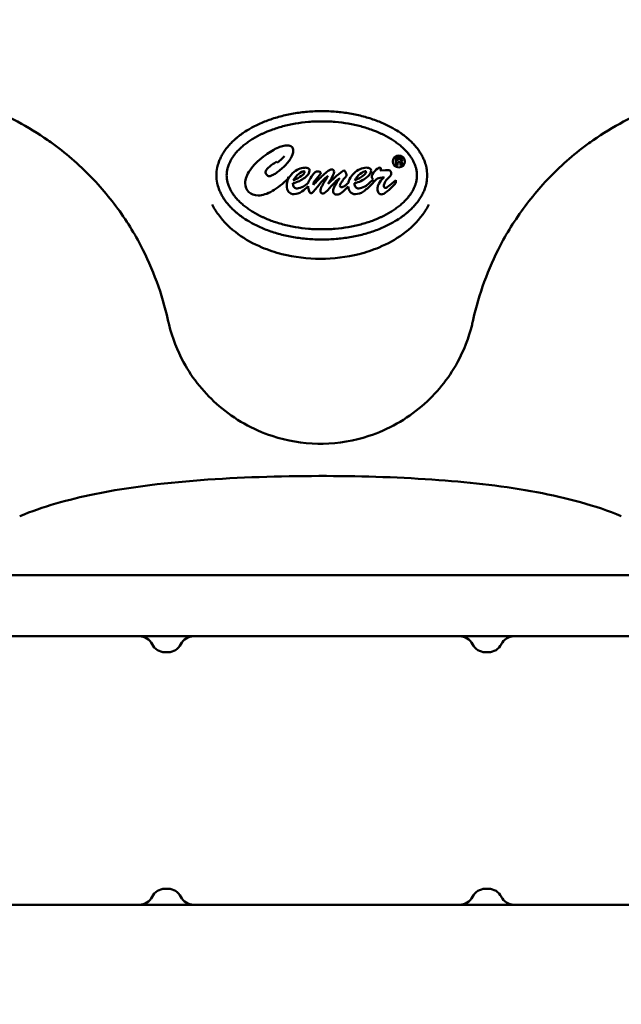
# Model space of a CAD drawing. Units: millimetres. Extents: x -391 to 11964, y 6 to 7905.
# Drawn here: x 5074 to 5256, y 4380 to 4679 of the extents above; entities that cross this region are included whole.
import ezdxf

# ---------------------------------------------------------------- set-up
doc = ezdxf.new("R2010")
doc.units = ezdxf.units.MM
doc.layers.add('Visible (ISO)', color=7, linetype='Continuous', lineweight=50)
doc.styles.get("Standard").update_dxf_attribs({"font": 'Square-721-BT.ttf'})
doc.dimstyles.new('OLCU', dxfattribs={"dimtxt": 300, "dimasz": 150, "dimexe": 0.18, "dimexo": 0.0625, "dimgap": 50, "dimtad": 1, "dimdec": 0, "dimlfac": 0.1, "dimrnd": 5, "dimzin": 0, "dimdsep": 46, "dimtxsty": 'Standard', "dimcen": 0.09, "dimse1": 1, "dimse2": 1, "dimadec": 0, "dimazin": 0, "dimtfac": 1, "dimtdec": 0, "dimtofl": 0, "dimtmove": 0, "dimatfit": 3, "dimfxl": 1, "dimtolj": 1, "dimtzin": 0, "dimarcsym": 0})

# ---------------------------------------------------------------- blocks, each defined once
blk = doc.blocks.new('*D5')
at = {"color": 0, "lineweight": -2, "transparency": 16777216}
blk.add_line((153.73, 7562.42), (6035.47, 7562.42), dxfattribs=at)
at = {"color": 0, "transparency": 16777216}
for points in [[(153.73, 7587.42), (153.73, 7537.42), (3.73, 7562.42)], [(6035.47, 7587.42), (6035.47, 7537.42), (6185.47, 7562.42)]]:
    blk.add_solid(points, dxfattribs=at)
at = {"layer": 'Defpoints', "color": 0, "transparency": 16777216}
for p in [(6185.47, 7562.42), (3.73, 4246.58), (6185.47, 4081.62)]:
    blk.add_point(p, dxfattribs=at)
at = {"color": 0, "transparency": 16777216, "insert": (3094.6, 7740.61), "char_height": 250, "attachment_point": 5}
blk.add_mtext('\\A1;620', dxfattribs=at)

msp = doc.modelspace()

# ---------------------------------------------------------------- linework, layer by layer
at = {"layer": 'Visible (ISO)'}
for p, q in [((5151.76, 4635.99), (5151.8, 4635.78)), ((5187.88, 4635.03), (5187.88, 4637.44)), ((5187.88, 4637.44), (5189.04, 4637.44)), ((5188.38, 4635.03), (5187.88, 4635.03)), ((5189.04, 4637.03), (5188.38, 4637.03)), ((5188.38, 4636.38), (5188.38, 4637.03)), ((5188.38, 4635.97), (5188.38, 4635.03)), ((5188.89, 4635.97), (5188.38, 4635.97)), ((5189.27, 4635.16), (5189.27, 4635.57)), ((5189.87, 4635.03), (5189.31, 4635.03)), ((5189.77, 4635.66), (5189.77, 4635.36)), ((5183.25, 4633.87), (5183.06, 4633.5)), ((5183.06, 4633.5), (5184.74, 4633.6)), ((5183.31, 4634.08), (5183.25, 4633.87)), ((5184.74, 4633.6), (5184.89, 4633.6)), ((5184.89, 4633.6), (5185.43, 4633.64)), ((5156.61, 4629.62), (5156.61, 4629.51)), ((5162.82, 4629.8), (5162.8, 4629.14)), ((5163.67, 4630.82), (5162.82, 4629.8)), ((5167.62, 4630.05), (5167.28, 4629.49)), ((5172.25, 4631.15), (5172, 4630.84)), ((5175.28, 4629.62), (5175.28, 4629.51)), ((5179.78, 4629.62), (5181.01, 4630.8)), ((5182.23, 4631.11), (5181.96, 4630.84)), ((5183.1, 4631.25), (5182.23, 4631.11)), ((5184.27, 4631.5), (5183.1, 4631.25)), ((5187.81, 4630.57), (5187.81, 4629.7)), ((5312.88, 4510.65), (5017.07, 4510.65)), ((5017.07, 4492.15), (5314.75, 4492.15)), ((5118.67, 4487.32), (5117.71, 4487.32)), ((5215.02, 4487.32), (5215.99, 4487.32)), ((5118.67, 4415.48), (5117.71, 4415.48)), ((5215.02, 4415.48), (5215.99, 4415.48)), ((5051.9, 4410.65), (5279.92, 4410.65))]:
    msp.add_line(p, q, dxfattribs=at)
for centre, radius, start, end in [((5189.01, 4636.7), 0.323, 275.1333, 84.8667), ((5109.92, 4487.8), 4.35, 26.3878, 90), ((5126.46, 4487.8), 4.35, 90, 153.6122), ((5207.23, 4487.8), 4.35, 26.3878, 90), ((5223.78, 4487.8), 4.35, 90, 153.6122), ((5117.71, 4491.66), 4.35, 206.3878, 270), ((5118.67, 4491.66), 4.35, 270, 333.6122), ((5215.02, 4491.66), 4.35, 206.3878, 270), ((5215.99, 4491.66), 4.35, 270, 333.6122), ((5117.71, 4411.14), 4.35, 90, 153.6122), ((5118.67, 4411.14), 4.35, 26.3878, 90), ((5215.02, 4411.14), 4.35, 90, 153.6122), ((5215.99, 4411.14), 4.35, 26.3878, 90), ((5109.92, 4415), 4.35, 270, 333.6122), ((5126.46, 4415), 4.35, 206.3878, 270), ((5207.23, 4415), 4.35, 270, 333.6122), ((5223.78, 4415), 4.35, 206.3878, 270)]:
    msp.add_arc(centre, radius, start, end, dxfattribs=at)
for centre, major_axis, ratio, start_param, end_param in [((5208.75, 4442.14), (-49.62, 192.07), 0.146476, 6.24536, 6.312754), ((4977.24, 4618.05), (184.41, 15.55), 0.088387, 6.150071, 6.275733), ((5307.85, 4453.98), (140.26, -178.18), 0.287166, 3.147598, 3.218631), ((5116.55, 4665.28), (44.85, -32.74), 0.339657, 6.00484, 6.192514), ((5153.08, 4645.3), (3.72, -17.81), 0.714587, 0.245824, 0.380505), ((5134.53, 4665.94), (45.52, -33.41), 0.337427, 6.007996, 6.193947), ((5183.71, 4633.05), (3.81, 4.25), 0.034998, 3.704714, 4.196543), ((5298.2, 4816.04), (114.76, 189.65), 0.043056, 3.256946, 3.356458), ((5235.67, 4741.16), (70, 114.65), 0.034069, 3.16239, 3.336959), ((5179.86, 4638.07), (8.88, 11.5), 0.072259, 3.399341, 3.808158), ((5202.56, 4640.82), (20.04, 14.02), 0.241891, 2.974037, 3.166136), ((5070.97, 4535.09), (2.65, -6.48), 0.498553, 6.281581, 6.281695)]:
    msp.add_ellipse(centre, major_axis=major_axis, ratio=ratio, start_param=start_param, end_param=end_param, dxfattribs=at)
for points, knots in [([(5057.97, 4654.62), (5059.69, 4654.07), (5061.39, 4653.47), (5069.8, 4650.23), (5076.25, 4646.81), (5083.31, 4641.89), (5084.43, 4641.07), (5085.52, 4640.23)], [-15.398798, -15.398798, -15.398798, -15.398798, -14.768287, -14.768287, -12.247085, -12.247085, -11.766569, -11.766569, -11.766569, -11.766569]), ([(5271.97, 4654.62), (5270.26, 4654.07), (5268.56, 4653.47), (5260.15, 4650.23), (5253.7, 4646.81), (5246.63, 4641.89), (5245.52, 4641.07), (5244.43, 4640.23)], [-15.398798, -15.398798, -15.398798, -15.398798, -14.768287, -14.768287, -12.247085, -12.247085, -11.766569, -11.766569, -11.766569, -11.766569]), ([(5133.37, 4632.02), (5133.37, 4631.24), (5133.51, 4629.88), (5133.95, 4628.33), (5134.4, 4627.16), (5134.77, 4626.39), (5135.3, 4625.42), (5135.8, 4624.66), (5136.49, 4623.71), (5137.11, 4622.96), (5137.97, 4622.05), (5138.71, 4621.33), (5139.72, 4620.45), (5140.59, 4619.78), (5141.98, 4618.79), (5143.48, 4617.86), (5145.91, 4616.57), (5148.27, 4615.56), (5151.41, 4614.48), (5154.06, 4613.78), (5157.5, 4613.11), (5160.33, 4612.75), (5163.92, 4612.52), (5166.82, 4612.52), (5170.41, 4612.75), (5173.24, 4613.11), (5176.68, 4613.78), (5179.33, 4614.48), (5182.47, 4615.56), (5184.82, 4616.57), (5187.26, 4617.86), (5188.76, 4618.79), (5190.15, 4619.78), (5191.01, 4620.45), (5192.02, 4621.33), (5192.77, 4622.05), (5193.62, 4622.96), (5194.25, 4623.71), (5194.94, 4624.66), (5195.43, 4625.42), (5195.97, 4626.39), (5196.34, 4627.16), (5196.79, 4628.33), (5197.12, 4629.49), (5197.39, 4631.24), (5197.39, 4632.8), (5197.12, 4634.55), (5196.79, 4635.71), (5196.34, 4636.88), (5195.97, 4637.65), (5195.43, 4638.62), (5194.94, 4639.38), (5194.25, 4640.33), (5193.62, 4641.08), (5192.77, 4641.99), (5192.02, 4642.71), (5191.01, 4643.58), (5190.15, 4644.26), (5188.76, 4645.25), (5187.26, 4646.18), (5184.82, 4647.47), (5182.47, 4648.48), (5179.33, 4649.56), (5176.68, 4650.26), (5173.24, 4650.93), (5170.41, 4651.29), (5166.82, 4651.52), (5163.92, 4651.52), (5160.33, 4651.29), (5157.5, 4650.93), (5154.06, 4650.26), (5151.41, 4649.56), (5148.27, 4648.48), (5145.91, 4647.47), (5143.48, 4646.18), (5141.98, 4645.25), (5140.59, 4644.26), (5139.72, 4643.58), (5138.71, 4642.71), (5137.97, 4641.99), (5137.11, 4641.08), (5136.49, 4640.33), (5135.8, 4639.38), (5135.3, 4638.62), (5134.77, 4637.65), (5134.4, 4636.88), (5133.95, 4635.71), (5133.51, 4634.16), (5133.37, 4632.8), (5133.37, 4632.02)], [0, 0, 0, 0, 0.1309, 0.229074, 0.261799, 0.327249, 0.359974, 0.425424, 0.458149, 0.523599, 0.556324, 0.621774, 0.654498, 0.719948, 0.752673, 0.850848, 0.916298, 1.047198, 1.112647, 1.243547, 1.308997, 1.439897, 1.505346, 1.636246, 1.701696, 1.832596, 1.898046, 2.028945, 2.094395, 2.225295, 2.290745, 2.388919, 2.421644, 2.487094, 2.519819, 2.585269, 2.617994, 2.683444, 2.716169, 2.781618, 2.814343, 2.879793, 2.912518, 3.010693, 3.076143, 3.207043, 3.272492, 3.370667, 3.403392, 3.468842, 3.501567, 3.567017, 3.599742, 3.665191, 3.697916, 3.763366, 3.796091, 3.861541, 3.894266, 3.992441, 4.057891, 4.18879, 4.25424, 4.38514, 4.45059, 4.581489, 4.646939, 4.777839, 4.843289, 4.974188, 5.039638, 5.170538, 5.235988, 5.366887, 5.432337, 5.530512, 5.563237, 5.628687, 5.661412, 5.726862, 5.759587, 5.825036, 5.857761, 5.923211, 5.955936, 6.021386, 6.054111, 6.152286, 6.283185, 6.283185, 6.283185, 6.283185]), ([(5136.47, 4632.02), (5136.47, 4632.3), (5136.49, 4632.8), (5136.57, 4633.37), (5136.66, 4633.8), (5136.72, 4634.09), (5136.84, 4634.53), (5136.98, 4634.97), (5137.24, 4635.64), (5137.53, 4636.24), (5137.96, 4637.01), (5138.35, 4637.63), (5138.93, 4638.41), (5139.44, 4639.03), (5140.17, 4639.81), (5140.81, 4640.42), (5141.69, 4641.18), (5142.45, 4641.78), (5143.47, 4642.51), (5144.35, 4643.07), (5145.51, 4643.75), (5146.5, 4644.27), (5148.04, 4645), (5149.69, 4645.69), (5152.3, 4646.58), (5154.77, 4647.24), (5157.98, 4647.87), (5160.64, 4648.21), (5164.01, 4648.42), (5166.73, 4648.42), (5170.1, 4648.21), (5172.76, 4647.87), (5175.97, 4647.24), (5178.44, 4646.58), (5181.05, 4645.69), (5182.69, 4645), (5184.24, 4644.27), (5185.22, 4643.75), (5186.39, 4643.07), (5187.26, 4642.51), (5188.29, 4641.78), (5189.05, 4641.18), (5189.93, 4640.42), (5190.57, 4639.81), (5191.29, 4639.03), (5191.81, 4638.41), (5192.38, 4637.63), (5192.78, 4637.01), (5193.21, 4636.24), (5193.49, 4635.64), (5193.78, 4634.89), (5193.96, 4634.31), (5194.11, 4633.66), (5194.19, 4633.23), (5194.23, 4632.8), (5194.26, 4632.52), (5194.27, 4632.16), (5194.27, 4631.88), (5194.26, 4631.52), (5194.23, 4631.24), (5194.19, 4630.81), (5194.11, 4630.38), (5193.96, 4629.73), (5193.78, 4629.14), (5193.49, 4628.4), (5193.21, 4627.8), (5192.78, 4627.03), (5192.38, 4626.41), (5191.81, 4625.63), (5191.29, 4625.01), (5190.57, 4624.23), (5189.93, 4623.62), (5189.05, 4622.86), (5188.29, 4622.26), (5187.26, 4621.53), (5186.39, 4620.97), (5185.22, 4620.29), (5184.24, 4619.77), (5182.69, 4619.03), (5181.05, 4618.35), (5178.44, 4617.46), (5175.97, 4616.8), (5172.76, 4616.17), (5170.1, 4615.83), (5166.73, 4615.62), (5164.01, 4615.62), (5160.64, 4615.83), (5157.98, 4616.17), (5154.77, 4616.8), (5152.3, 4617.46), (5149.69, 4618.35), (5148.04, 4619.03), (5146.5, 4619.77), (5145.51, 4620.29), (5144.35, 4620.97), (5143.47, 4621.53), (5142.45, 4622.26), (5141.69, 4622.86), (5140.81, 4623.62), (5140.17, 4624.23), (5139.44, 4625.01), (5138.93, 4625.63), (5138.35, 4626.41), (5137.96, 4627.03), (5137.53, 4627.8), (5137.24, 4628.4), (5136.98, 4629.07), (5136.84, 4629.51), (5136.72, 4629.95), (5136.66, 4630.24), (5136.57, 4630.67), (5136.49, 4631.24), (5136.47, 4631.74), (5136.47, 4632.02)], [0, 0, 0, 0, 0.06545, 0.114537, 0.1309, 0.163625, 0.179987, 0.229074, 0.261799, 0.327249, 0.359974, 0.425424, 0.458149, 0.523599, 0.556324, 0.621774, 0.654498, 0.719948, 0.752673, 0.818123, 0.850848, 0.916298, 0.949023, 1.047198, 1.112647, 1.243547, 1.308997, 1.439897, 1.505346, 1.636246, 1.701696, 1.832596, 1.898046, 2.028945, 2.094395, 2.19257, 2.225295, 2.290745, 2.32347, 2.388919, 2.421644, 2.487094, 2.519819, 2.585269, 2.617994, 2.683444, 2.716169, 2.781618, 2.814343, 2.879793, 2.912518, 2.977968, 3.010693, 3.05978, 3.076143, 3.108868, 3.12523, 3.157955, 3.174318, 3.207043, 3.223405, 3.272492, 3.305217, 3.370667, 3.403392, 3.468842, 3.501567, 3.567017, 3.599742, 3.665191, 3.697916, 3.763366, 3.796091, 3.861541, 3.894266, 3.959716, 3.992441, 4.057891, 4.090615, 4.18879, 4.25424, 4.38514, 4.45059, 4.581489, 4.646939, 4.777839, 4.843289, 4.974188, 5.039638, 5.170538, 5.235988, 5.334163, 5.366887, 5.432337, 5.465062, 5.530512, 5.563237, 5.628687, 5.661412, 5.726862, 5.759587, 5.825036, 5.857761, 5.923211, 5.955936, 6.021386, 6.054111, 6.103198, 6.119561, 6.152286, 6.168648, 6.217735, 6.283185, 6.283185, 6.283185, 6.283185]), ([(5155.12, 4631.52), (5155.15, 4631.32), (5155.18, 4631.11), (5155.18, 4631.11), (5155.18, 4631.11), (5153.52, 4629.43), (5151.9, 4628.14), (5150.35, 4627.27), (5150.35, 4627.27), (5148.79, 4626.38), (5147.36, 4625.92), (5146.07, 4625.92), (5146.07, 4625.92), (5144.89, 4625.92), (5143.93, 4626.27), (5143.21, 4626.96), (5143.21, 4626.96), (5142.48, 4627.62), (5142.1, 4628.51), (5142.1, 4629.64), (5142.1, 4629.64), (5142.1, 4630.88), (5142.6, 4632.21), (5143.58, 4633.64), (5143.58, 4633.64), (5144.55, 4635.07), (5145.92, 4636.44), (5147.69, 4637.77), (5147.69, 4637.77), (5148.42, 4638.31), (5149.1, 4638.79), (5149.76, 4639.18), (5149.76, 4639.18), (5150.43, 4639.6), (5151.09, 4639.95), (5151.71, 4640.26), (5151.71, 4640.26), (5152.36, 4640.55), (5152.94, 4640.76), (5153.46, 4640.91), (5153.46, 4640.91), (5153.98, 4641.05), (5154.46, 4641.11), (5154.91, 4641.11), (5154.91, 4641.11), (5155.47, 4641.11), (5155.91, 4640.97), (5156.22, 4640.68), (5156.22, 4640.68), (5156.53, 4640.39), (5156.7, 4639.97), (5156.7, 4639.47), (5156.7, 4639.47), (5156.7, 4638.77), (5156.45, 4638), (5155.95, 4637.19), (5155.95, 4637.19), (5155.45, 4636.38), (5154.73, 4635.51), (5153.73, 4634.55), (5153.73, 4634.55), (5152.86, 4633.74), (5152.01, 4633.06), (5151.15, 4632.52), (5151.15, 4632.52), (5150.74, 4632.27), (5150.39, 4632.06), (5150.08, 4631.94), (5150.08, 4631.94), (5149.79, 4631.79), (5149.56, 4631.73), (5149.39, 4631.73), (5149.39, 4631.73), (5149.14, 4631.73), (5148.89, 4631.88), (5148.64, 4632.17), (5148.64, 4632.17), (5148.39, 4632.48), (5148.27, 4632.77), (5148.27, 4633.04), (5148.27, 4633.04), (5148.27, 4633.37), (5148.58, 4633.81), (5149.21, 4634.41), (5149.21, 4634.41), (5149.54, 4634.7), (5149.91, 4634.99), (5150.3, 4635.28), (5150.3, 4635.28), (5150.72, 4635.59), (5151.2, 4635.88), (5151.71, 4636.19)], [-0.972973, -0.972973, -0.972973, -0.972973, -0.945946, -0.9459459, -0.9459459, -0.9459459, -0.9189189, -0.9189189, -0.9189189, -0.9189189, -0.8918919, -0.8918919, -0.8918919, -0.8918919, -0.8648649, -0.8648649, -0.8648649, -0.8648649, -0.8378378, -0.8378378, -0.8378378, -0.8378378, -0.8108108, -0.8108108, -0.8108108, -0.8108108, -0.7837838, -0.7837838, -0.7837838, -0.7837838, -0.7567568, -0.7567568, -0.7567568, -0.7567568, -0.7297297, -0.7297297, -0.7297297, -0.7297297, -0.7027027, -0.7027027, -0.7027027, -0.7027027, -0.6756757, -0.6756757, -0.6756757, -0.6756757, -0.6486487, -0.6486486, -0.6486486, -0.6486486, -0.6216216, -0.6216216, -0.6216216, -0.6216216, -0.5945946, -0.5945946, -0.5945946, -0.5945946, -0.5675676, -0.5675676, -0.5675676, -0.5675676, -0.5405406, -0.5405405, -0.5405405, -0.5405405, -0.5135135, -0.5135135, -0.5135135, -0.5135135, -0.4864865, -0.4864865, -0.4864865, -0.4864865, -0.4594595, -0.4594595, -0.4594595, -0.4594595, -0.4324324, -0.4324324, -0.4324324, -0.4324324, -0.4054054, -0.4054054, -0.4054054, -0.4054054, -0.3783784, -0.3783784, -0.3783784, -0.3783784, -0.3513514, -0.3513514, -0.3513514, -0.3513514]), ([(5085.52, 4640.23), (5089.8, 4636.95), (5093.79, 4633.27), (5100.83, 4625.49), (5103.92, 4621.44), (5106.64, 4617.16)], [-11.766569, -11.766569, -11.766569, -11.766569, -9.886319, -9.886319, -8.117904, -8.117904, -8.117904, -8.117904]), ([(5244.43, 4640.23), (5240.15, 4636.95), (5236.16, 4633.27), (5229.12, 4625.49), (5226.03, 4621.44), (5223.31, 4617.16)], [-11.766569, -11.766569, -11.766569, -11.766569, -9.886319, -9.886319, -8.117904, -8.117904, -8.117904, -8.117904]), ([(5189.04, 4637.44), (5189.04, 4637.44), (5189.31, 4637.44), (5189.5, 4637.4), (5189.64, 4637.27)], [0.07692308, 0.07692308, 0.07692308, 0.07692308, 0.07692309, 0.11538462, 0.11538462, 0.11538462, 0.11538462]), ([(5189.27, 4635.57), (5189.27, 4635.57), (5189.27, 4635.61), (5189.25, 4635.66), (5189.25, 4635.68)], [0.69230769, 0.69230769, 0.69230769, 0.69230769, 0.6923077, 0.73076923, 0.73076923, 0.73076923, 0.73076923]), ([(5189.31, 4635.03), (5189.31, 4635.03), (5189.31, 4635.05), (5189.29, 4635.09), (5189.27, 4635.16)], [0.53846154, 0.53846154, 0.53846154, 0.53846154, 0.53846155, 0.57692308, 0.57692308, 0.57692308, 0.57692308]), ([(5189.77, 4635.36), (5189.77, 4635.36), (5189.77, 4635.28), (5189.79, 4635.22), (5189.81, 4635.18)], [0.38461538, 0.38461538, 0.38461538, 0.38461538, 0.38461539, 0.42307692, 0.42307692, 0.42307692, 0.42307692]), ([(5156.7, 4630.49), (5157.13, 4631.28), (5157.7, 4631.94), (5158.36, 4632.46), (5158.36, 4632.46), (5159.02, 4633), (5159.56, 4633.27), (5159.98, 4633.27), (5159.98, 4633.27), (5160.02, 4633.27), (5160.06, 4633.25), (5160.08, 4633.21), (5160.08, 4633.21), (5160.1, 4633.16), (5160.12, 4633.1), (5160.12, 4633.04), (5160.12, 4633.04), (5160.12, 4632.73), (5159.81, 4632.33), (5159.21, 4631.88), (5159.21, 4631.88), (5158.61, 4631.44), (5157.78, 4630.96), (5156.7, 4630.49)], [-1, -1, -1, -1, -0.714286, -0.714286, -0.714286, -0.714286, -0.571429, -0.571429, -0.571429, -0.571429, -0.428571, -0.428571, -0.428571, -0.428571, -0.285714, -0.285714, -0.285714, -0.285714, -0.142857, -0.142857, -0.142857, -0.142857, 0, 0, 0, 0]), ([(5167.28, 4629.49), (5167.28, 4629.49), (5168.61, 4630.76), (5169.69, 4631.73), (5170.54, 4632.42)], [0.773913043, 0.773913043, 0.773913043, 0.773913043, 0.773913053, 0.782608696, 0.782608696, 0.782608696, 0.782608696]), ([(5170.54, 4632.42), (5170.54, 4632.42), (5171.37, 4633.12), (5171.92, 4633.47), (5172.1, 4633.47)], [0.782608696, 0.782608696, 0.782608696, 0.782608696, 0.782608706, 0.791304348, 0.791304348, 0.791304348, 0.791304348]), ([(5175.36, 4630.49), (5175.8, 4631.28), (5176.36, 4631.94), (5177.02, 4632.46), (5177.02, 4632.46), (5177.71, 4633), (5178.25, 4633.27), (5178.64, 4633.27), (5178.64, 4633.27), (5178.68, 4633.27), (5178.72, 4633.25), (5178.74, 4633.21), (5178.74, 4633.21), (5178.76, 4633.16), (5178.79, 4633.1), (5178.79, 4633.04), (5178.79, 4633.04), (5178.79, 4632.73), (5178.47, 4632.33), (5177.87, 4631.88), (5177.87, 4631.88), (5177.29, 4631.44), (5176.44, 4630.96), (5175.36, 4630.49)], [-1, -1, -1, -1, -0.714286, -0.714286, -0.714286, -0.714286, -0.571429, -0.571429, -0.571429, -0.571429, -0.428571, -0.428571, -0.428571, -0.428571, -0.285714, -0.285714, -0.285714, -0.285714, -0.142857, -0.142857, -0.142857, -0.142857, 0, 0, 0, 0]), ([(5181.46, 4633.33), (5181.46, 4633.33), (5182.09, 4633.99), (5182.63, 4634.35), (5183.04, 4634.35)], [0.034782609, 0.034782609, 0.034782609, 0.034782609, 0.034782619, 0.043478261, 0.043478261, 0.043478261, 0.043478261]), ([(5185.43, 4633.64), (5185.43, 4633.64), (5185.78, 4633.64), (5186.05, 4633.54), (5186.22, 4633.31)], [0.104347826, 0.104347826, 0.104347826, 0.104347826, 0.104347836, 0.113043478, 0.113043478, 0.113043478, 0.113043478]), ([(5156.61, 4629.51), (5156.61, 4629.51), (5156.61, 4629.07), (5156.74, 4628.7), (5156.97, 4628.45)], [0.6, 0.6, 0.6, 0.6, 0.60000001, 0.608695652, 0.608695652, 0.608695652, 0.608695652]), ([(5162.8, 4629.14), (5162.8, 4629.14), (5163.8, 4630.15), (5164.65, 4630.98), (5165.31, 4631.65)], [0.713043478, 0.713043478, 0.713043478, 0.713043478, 0.713043488, 0.72173913, 0.72173913, 0.72173913, 0.72173913]), ([(5172, 4630.84), (5172, 4630.84), (5171.62, 4630.38), (5171.33, 4629.97), (5171.15, 4629.66)], [0.826086957, 0.826086957, 0.826086957, 0.826086957, 0.826086967, 0.834782609, 0.834782609, 0.834782609, 0.834782609]), ([(5175.28, 4629.51), (5175.28, 4629.51), (5175.28, 4629.07), (5175.4, 4628.7), (5175.65, 4628.45)], [0.956521739, 0.956521739, 0.956521739, 0.956521739, 0.956521749, 0.965217391, 0.965217391, 0.965217391, 0.965217391]), ([(5181.01, 4630.8), (5181.01, 4630.8), (5180.84, 4630.9), (5180.74, 4631), (5180.63, 4631.13)], [0.008695652, 0.008695652, 0.008695652, 0.008695652, 0.008695662, 0.017391304, 0.017391304, 0.017391304, 0.017391304]), ([(5164.07, 4628.54), (5164.07, 4628.54), (5163.07, 4627.23), (5162.47, 4626.59), (5162.24, 4626.59)], [0.460869565, 0.460869565, 0.460869565, 0.460869565, 0.460869575, 0.469565217, 0.469565217, 0.469565217, 0.469565217]), ([(5164.97, 4606.68), (5161.02, 4606.68), (5157.07, 4607.16), (5151.18, 4608.65), (5149.13, 4609.33), (5144.61, 4611.24), (5142.18, 4612.58), (5137.66, 4615.88), (5135.59, 4617.86), (5133.24, 4621.08), (5132.62, 4622.09), (5132.08, 4623.14)], [0.002404, 0.002404, 0.002404, 0.002404, 1.235792, 1.235792, 1.910274, 1.910274, 2.785828, 2.785828, 3.699075, 3.699075, 4.087657, 4.087657, 4.087657, 4.087657]), ([(5164.97, 4606.68), (5168.92, 4606.68), (5172.88, 4607.16), (5178.77, 4608.65), (5180.81, 4609.33), (5185.34, 4611.24), (5187.77, 4612.58), (5192.29, 4615.88), (5194.35, 4617.86), (5196.7, 4621.08), (5197.33, 4622.09), (5197.87, 4623.14)], [0.002404, 0.002404, 0.002404, 0.002404, 1.235792, 1.235792, 1.910274, 1.910274, 2.785828, 2.785828, 3.699075, 3.699075, 4.087657, 4.087657, 4.087657, 4.087657]), ([(5106.64, 4617.16), (5107.96, 4615.09), (5109.19, 4612.97), (5114.09, 4603.66), (5116.89, 4596.01), (5118.61, 4588.18)], [-8.117904, -8.117904, -8.117904, -8.117904, -7.262052, -7.262052, -4.450971, -4.450971, -4.450971, -4.450971]), ([(5223.31, 4617.16), (5221.99, 4615.09), (5220.76, 4612.97), (5215.86, 4603.66), (5213.06, 4596.01), (5211.33, 4588.18)], [-8.117904, -8.117904, -8.117904, -8.117904, -7.262052, -7.262052, -4.450971, -4.450971, -4.450971, -4.450971]), ([(5118.61, 4588.18), (5118.62, 4588.17), (5118.62, 4588.15), (5118.63, 4588.12), (5118.63, 4588.11), (5118.63, 4588.09)], [-4.45097145, -4.45097145, -4.45097145, -4.45097145, -4.44406633, -4.44406633, -4.43523345, -4.43523345, -4.43523345, -4.43523345]), ([(5118.63, 4588.09), (5118.74, 4587.61), (5118.85, 4587.14), (5118.96, 4586.67), (5119.94, 4582.7), (5121.44, 4578.87), (5126.15, 4570.24), (5129.83, 4565.71), (5138.9, 4557.95), (5144.4, 4554.85), (5154.77, 4551.45), (5159.47, 4550.65), (5164.19, 4550.55)], [-4.435233, -4.435233, -4.435233, -4.435233, -4.33395, -4.33395, -4.33395, -3.487803, -3.487803, -2.300342, -2.300342, -1.025807, -1.025807, -0.056866, -0.056866, -0.056866, -0.056866]), ([(5211.31, 4588.09), (5211.21, 4587.61), (5211.1, 4587.14), (5210.99, 4586.67), (5210, 4582.7), (5208.51, 4578.87), (5203.79, 4570.24), (5200.11, 4565.71), (5191.04, 4557.95), (5185.55, 4554.85), (5175.18, 4551.45), (5170.47, 4550.65), (5165.76, 4550.55)], [-4.435233, -4.435233, -4.435233, -4.435233, -4.33395, -4.33395, -4.33395, -3.487803, -3.487803, -2.300342, -2.300342, -1.025807, -1.025807, -0.056866, -0.056866, -0.056866, -0.056866]), ([(5211.33, 4588.18), (5211.33, 4588.17), (5211.33, 4588.15), (5211.32, 4588.12), (5211.32, 4588.11), (5211.31, 4588.09)], [-4.45097145, -4.45097145, -4.45097145, -4.45097145, -4.44406633, -4.44406633, -4.43523345, -4.43523345, -4.43523345, -4.43523345]), ([(5164.19, 4550.55), (5164.28, 4550.55), (5164.38, 4550.55), (5164.56, 4550.55), (5164.65, 4550.55), (5164.74, 4550.55), (5164.8, 4550.55), (5164.86, 4550.55), (5164.94, 4550.55), (5164.96, 4550.55), (5164.97, 4550.55)], [-0.05686518, -0.05686518, -0.05686518, -0.05686518, -0.03957818, -0.03957818, -0.02229118, -0.02229118, -0.02229118, -0.01114559, -0.01114559, -0.00793692, -0.00793692, -0.00793692, -0.00793692]), ([(5165.76, 4550.55), (5165.66, 4550.55), (5165.57, 4550.55), (5165.39, 4550.55), (5165.3, 4550.55), (5165.2, 4550.55), (5165.14, 4550.55), (5165.09, 4550.55), (5165.01, 4550.55), (5164.99, 4550.55), (5164.97, 4550.55)], [-0.05686518, -0.05686518, -0.05686518, -0.05686518, -0.03957818, -0.03957818, -0.02229118, -0.02229118, -0.02229118, -0.01114559, -0.01114559, -0.00793692, -0.00793692, -0.00793692, -0.00793692]), ([(5256.31, 4528.62), (5248.44, 4531.83), (5239.74, 4534.15), (5221.16, 4537.64), (5211.12, 4538.79), (5189.73, 4540.37), (5178.22, 4540.74), (5154.69, 4540.81), (5142.53, 4540.48), (5118.89, 4538.84), (5107.24, 4537.51), (5088.34, 4533.64), (5080.64, 4531.48), (5073.61, 4528.61)], [0.003202, 0.003202, 0.003202, 0.003202, 2.998665, 2.998665, 6.136545, 6.136545, 9.575192, 9.575192, 13.196345, 13.196345, 16.826796, 16.826796, 19.504438, 19.504438, 19.504438, 19.504438])]:
    msp.add_open_spline(points, degree=3, knots=knots, dxfattribs=at)
for points in [[(5151.8, 4635.78), (5152.71, 4636.47), (5153.44, 4637.15), (5154, 4637.83)], [(5186.92, 4636.24), (5186.92, 4637.23), (5187.73, 4638.06), (5188.75, 4638.06)], [(5188.75, 4638.06), (5189.75, 4638.06), (5190.58, 4637.23), (5190.58, 4636.24)], [(5188.75, 4634.41), (5187.73, 4634.41), (5186.92, 4635.22), (5186.92, 4636.24)], [(5190.58, 4636.24), (5190.58, 4635.22), (5189.75, 4634.41), (5188.75, 4634.41)], [(5189.16, 4635.88), (5189.12, 4635.95), (5189.04, 4635.97), (5188.89, 4635.97)], [(5189.23, 4635.76), (5189.23, 4635.82), (5189.21, 4635.86), (5189.16, 4635.88)], [(5189.73, 4636.38), (5189.66, 4636.3), (5189.58, 4636.22), (5189.46, 4636.19)], [(5189.46, 4636.19), (5189.56, 4636.15), (5189.64, 4636.09), (5189.68, 4636.01)], [(5189.64, 4637.27), (5189.77, 4637.17), (5189.83, 4636.98), (5189.83, 4636.76)], [(5189.68, 4636.01), (5189.7, 4635.97), (5189.73, 4635.93), (5189.75, 4635.86)], [(5189.83, 4636.76), (5189.83, 4636.61), (5189.79, 4636.49), (5189.73, 4636.38)], [(5189.75, 4635.86), (5189.77, 4635.8), (5189.77, 4635.74), (5189.77, 4635.66)], [(5189.81, 4635.18), (5189.81, 4635.14), (5189.83, 4635.12), (5189.87, 4635.09)], [(5155.14, 4630.88), (5155.45, 4631.48), (5155.89, 4632.06), (5156.49, 4632.65)], [(5156.49, 4632.65), (5157.07, 4633.21), (5157.7, 4633.62), (5158.32, 4633.91)], [(5160.23, 4634.35), (5160.7, 4634.35), (5161.08, 4634.29), (5161.31, 4634.14)], [(5161.31, 4634.14), (5161.56, 4634.01), (5161.66, 4633.79), (5161.66, 4633.47)], [(5161.93, 4631.17), (5162.43, 4631.94), (5162.82, 4632.48), (5163.13, 4632.77)], [(5163.13, 4632.77), (5163.44, 4633.06), (5163.71, 4633.21), (5164.01, 4633.21)], [(5165.02, 4632.75), (5165.02, 4632.5), (5164.57, 4631.86), (5163.67, 4630.82)], [(5164.01, 4633.21), (5164.38, 4633.21), (5164.65, 4633.16), (5164.77, 4633.08)], [(5164.77, 4633.08), (5164.94, 4633.04), (5165.02, 4632.91), (5165.02, 4632.75)], [(5165.31, 4631.65), (5166, 4632.29), (5166.5, 4632.75), (5166.81, 4633)], [(5165.4, 4628.72), (5165.69, 4629.34), (5166.33, 4630.4), (5167.28, 4631.92)], [(5166.81, 4633), (5167.49, 4633.54), (5168.01, 4633.81), (5168.39, 4633.81)], [(5169.09, 4633.04), (5169.09, 4632.58), (5168.59, 4631.59), (5167.62, 4630.05)], [(5168.39, 4633.81), (5168.59, 4633.81), (5168.76, 4633.73), (5168.88, 4633.6)], [(5168.88, 4633.6), (5169.03, 4633.46), (5169.09, 4633.29), (5169.09, 4633.04)], [(5172.1, 4633.47), (5172.23, 4633.47), (5172.39, 4633.31), (5172.58, 4633.02)], [(5172.87, 4632.19), (5172.87, 4632), (5172.66, 4631.65), (5172.25, 4631.15)], [(5172.58, 4633.02), (5172.76, 4632.71), (5172.87, 4632.42), (5172.87, 4632.19)], [(5173.82, 4630.88), (5174.11, 4631.48), (5174.55, 4632.06), (5175.15, 4632.65)], [(5175.15, 4632.65), (5175.73, 4633.21), (5176.36, 4633.62), (5177, 4633.91)], [(5177, 4633.91), (5177.62, 4634.22), (5178.27, 4634.35), (5178.89, 4634.35)], [(5180.34, 4633.47), (5180.34, 4632.79), (5179.84, 4632.06), (5178.87, 4631.3)], [(5178.89, 4634.35), (5179.39, 4634.35), (5179.74, 4634.29), (5179.97, 4634.14)], [(5179.97, 4634.14), (5180.22, 4634.01), (5180.34, 4633.79), (5180.34, 4633.47)], [(5180.51, 4631.5), (5180.51, 4632.04), (5180.82, 4632.65), (5181.46, 4633.33)], [(5183.04, 4634.35), (5183.12, 4634.35), (5183.16, 4634.33), (5183.21, 4634.26)], [(5183.21, 4634.26), (5183.27, 4634.22), (5183.29, 4634.16), (5183.31, 4634.08)], [(5186.46, 4632.31), (5186.46, 4632.17), (5186.3, 4631.92), (5185.95, 4631.61)], [(5186.22, 4633.31), (5186.38, 4633.08), (5186.46, 4632.75), (5186.46, 4632.31)], [(5154.7, 4629.01), (5154.7, 4629.66), (5154.85, 4630.28), (5155.14, 4630.88)], [(5155.29, 4627), (5154.89, 4627.48), (5154.7, 4628.14), (5154.7, 4629.01)], [(5161.22, 4628.7), (5160.54, 4628.02), (5159.89, 4627.48), (5159.33, 4627.1)], [(5161.51, 4627.23), (5161.35, 4627.6), (5161.24, 4628.1), (5161.22, 4628.7)], [(5161.27, 4629.76), (5161.29, 4629.84), (5161.31, 4629.93), (5161.33, 4630.01)], [(5161.33, 4630.01), (5161.39, 4630.28), (5161.6, 4630.65), (5161.93, 4631.17)], [(5164.94, 4627.33), (5164.94, 4627.64), (5165.08, 4628.12), (5165.4, 4628.72)], [(5170.79, 4631.21), (5169.8, 4630.38), (5168.8, 4629.39), (5167.76, 4628.22)], [(5168.78, 4627.23), (5168.78, 4627.66), (5168.95, 4628.22), (5169.3, 4628.91)], [(5169.3, 4628.91), (5169.63, 4629.57), (5170.15, 4630.34), (5170.79, 4631.21)], [(5171.15, 4629.66), (5170.94, 4629.32), (5170.86, 4629.05), (5170.86, 4628.85)], [(5170.86, 4628.85), (5170.86, 4628.72), (5170.9, 4628.62), (5171, 4628.54)], [(5171.33, 4628.41), (5171.58, 4628.41), (5171.89, 4628.54), (5172.31, 4628.82)], [(5172.31, 4628.82), (5172.56, 4628.99), (5172.93, 4629.3), (5173.43, 4629.74)], [(5173.43, 4629.74), (5173.51, 4630.13), (5173.64, 4630.51), (5173.82, 4630.88)], [(5180.57, 4629.39), (5179.59, 4628.37), (5178.74, 4627.6), (5178, 4627.1)], [(5178.47, 4628.68), (5178.89, 4628.93), (5179.32, 4629.24), (5179.78, 4629.62)], [(5180.63, 4631.13), (5180.55, 4631.23), (5180.51, 4631.38), (5180.51, 4631.5)], [(5182.33, 4628.64), (5182.4, 4628.93), (5182.52, 4629.2), (5182.69, 4629.49)], [(5182.69, 4629.49), (5183, 4630.05), (5183.52, 4630.74), (5184.27, 4631.5)], [(5184.27, 4629.3), (5184.2, 4629.12), (5184.16, 4628.95), (5184.16, 4628.82)], [(5184.16, 4628.82), (5184.16, 4628.64), (5184.2, 4628.49), (5184.31, 4628.39)], [(5184.54, 4629.88), (5184.41, 4629.68), (5184.33, 4629.47), (5184.27, 4629.3)], [(5185.47, 4631.15), (5185.1, 4630.76), (5184.78, 4630.32), (5184.54, 4629.88)], [(5184.7, 4628.22), (5184.89, 4628.22), (5185.22, 4628.39), (5185.66, 4628.72)], [(5185.95, 4631.61), (5185.76, 4631.42), (5185.59, 4631.28), (5185.47, 4631.15)], [(5185.66, 4628.72), (5186.11, 4629.05), (5186.82, 4629.68), (5187.81, 4630.57)], [(5156.97, 4626.31), (5156.24, 4626.31), (5155.68, 4626.54), (5155.29, 4627)], [(5156.97, 4628.45), (5157.22, 4628.18), (5157.53, 4628.04), (5157.92, 4628.04)], [(5159.33, 4627.1), (5158.5, 4626.59), (5157.72, 4626.31), (5156.97, 4626.31)], [(5157.92, 4628.04), (5158.44, 4628.04), (5159.06, 4628.26), (5159.79, 4628.68)], [(5162.24, 4626.59), (5161.95, 4626.59), (5161.7, 4626.79), (5161.51, 4627.23)], [(5165.15, 4626.67), (5165, 4626.81), (5164.94, 4627.04), (5164.94, 4627.33)], [(5165.77, 4626.48), (5165.48, 4626.48), (5165.27, 4626.54), (5165.15, 4626.67)], [(5169.09, 4626.46), (5168.88, 4626.65), (5168.78, 4626.9), (5168.78, 4627.23)], [(5169.49, 4626.25), (5169.34, 4626.29), (5169.22, 4626.36), (5169.09, 4626.46)], [(5169.98, 4626.17), (5169.82, 4626.17), (5169.63, 4626.19), (5169.49, 4626.25)], [(5171.48, 4626.79), (5170.92, 4626.38), (5170.42, 4626.17), (5169.98, 4626.17)], [(5171, 4628.54), (5171.1, 4628.45), (5171.21, 4628.41), (5171.33, 4628.41)], [(5173.95, 4627), (5173.62, 4627.39), (5173.43, 4627.95), (5173.39, 4628.64)], [(5175.63, 4626.31), (5174.9, 4626.31), (5174.34, 4626.54), (5173.95, 4627)], [(5178, 4627.1), (5177.17, 4626.59), (5176.38, 4626.31), (5175.63, 4626.31)], [(5175.65, 4628.45), (5175.88, 4628.18), (5176.19, 4628.04), (5176.58, 4628.04)], [(5176.58, 4628.04), (5177.1, 4628.04), (5177.73, 4628.26), (5178.47, 4628.68)], [(5182.23, 4627.81), (5182.23, 4628.1), (5182.25, 4628.37), (5182.33, 4628.64)], [(5183.52, 4626.23), (5183.16, 4626.23), (5182.85, 4626.38), (5182.6, 4626.69)], [(5185.14, 4627.08), (5184.45, 4626.52), (5183.91, 4626.23), (5183.52, 4626.23)], [(5184.31, 4628.39), (5184.39, 4628.29), (5184.51, 4628.22), (5184.7, 4628.22)]]:
    msp.add_open_spline(points, degree=3, dxfattribs=at)

# ---------------------------------------------------------------- dimensions: what is measured, and where the dimension line sits
dim = msp.add_linear_dim(base=(6185.47, 7562.42), p1=(3.73, 4246.58), p2=(6185.47, 4081.62), dimstyle='OLCU', override={"dimtxt": 250})
dim.commit()
dim.dimension.update_dxf_attribs({"geometry": '*D5', "text_midpoint": (3094.6, 7740.61)})

doc.saveas('drawing.dxf')
